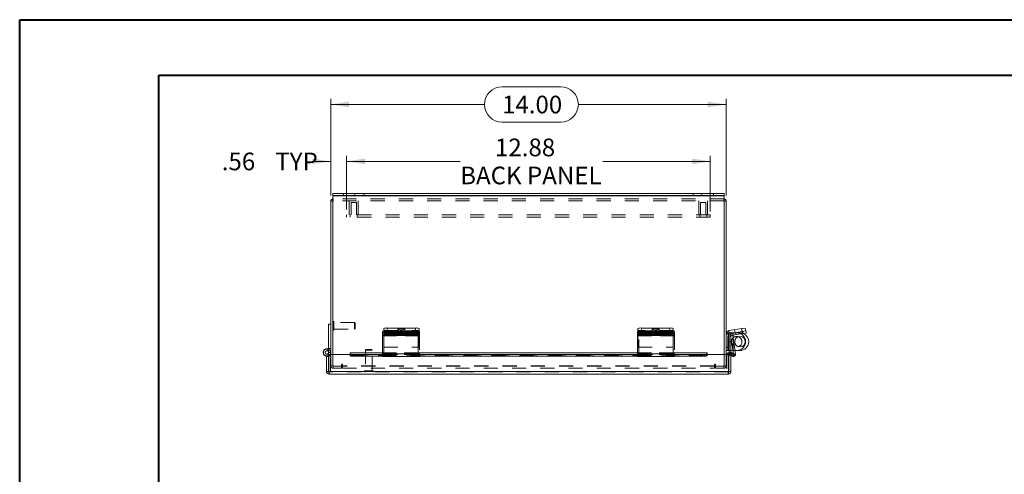
# Model space of a CAD drawing. Units: inches. Extents: x 0 to 16.5, y 0 to 11.7.
# Drawn here: x 0 to 7, y 8.5 to 11.7 of the extents above; entities that cross this region are included whole.
import ezdxf

# ---------------------------------------------------------------- set-up
doc = ezdxf.new("R2010")
doc.units = ezdxf.units.IN
doc.header["$MEASUREMENT"] = 0
doc.linetypes.add('HIDDEN', pattern=[0.075, 0.05, -0.025])
doc.styles.add('SLDTEXTSTYLE0', font='TXT', dxfattribs={"width": 0.75})
doc.dimstyles.new('SLDDIMSTYLE0', dxfattribs={"dimtxt": 0.125, "dimasz": 0.13, "dimexe": 0, "dimexo": 0.0625, "dimgap": 0.03125, "dimtad": 0, "dimtih": 1, "dimtoh": 1, "dimlfac": 5, "dimrnd": 1e-09, "dimzin": 12, "dimdsep": 46, "dimtxsty": 'SLDTEXTSTYLE0', "dimsah": 1, "dimcen": 0.09, "dimadec": 0, "dimazin": 3, "dimtfac": 1, "dimtofl": 0, "dimtmove": 0, "dimatfit": 3, "dimfxl": 1, "dimfrac": 2, "dimtolj": 1, "dimtzin": 12, "dimarcsym": 0})
doc.dimstyles.new('SLDDIMSTYLE1', dxfattribs={"dimtxt": 0.125, "dimasz": 0.13, "dimexe": 0, "dimexo": 0.0625, "dimgap": 0.03125, "dimtad": 0, "dimtih": 1, "dimtoh": 1, "dimlfac": 5, "dimrnd": 1e-09, "dimzin": 4, "dimdsep": 46, "dimtxsty": 'SLDTEXTSTYLE0', "dimsah": 1, "dimcen": 0.09, "dimadec": 0, "dimazin": 1, "dimtfac": 1, "dimtofl": 0, "dimtmove": 0, "dimatfit": 3, "dimfxl": 1, "dimfrac": 2, "dimtolj": 1, "dimtzin": 12, "dimarcsym": 0})
doc.dimstyles.new('SLDDIMSTYLE2', dxfattribs={"dimtxt": 0.125, "dimasz": 0.13, "dimexe": 0, "dimexo": 0.0625, "dimgap": 0.03125, "dimtad": 0, "dimtih": 1, "dimtoh": 1, "dimlfac": 5, "dimrnd": 1e-09, "dimzin": 12, "dimdsep": 46, "dimtxsty": 'SLDTEXTSTYLE0', "dimsah": 1, "dimcen": 0.09, "dimadec": 0, "dimazin": 3, "dimtfac": 1, "dimtmove": 0, "dimatfit": 0, "dimfxl": 1, "dimfrac": 2, "dimtolj": 1, "dimtzin": 12, "dimarcsym": 0})

# ---------------------------------------------------------------- blocks, each defined once
blk = doc.blocks.new('_D_7')
at = {"color": 7, "linetype": 'Continuous', "lineweight": 0}
for p, q in [((3.4186, 11.226), (3.8342, 11.226)), ((2.2056, 10.4559), (2.2056, 11.1407)), ((2.2056, 11.1014), (3.294, 11.1014)), ((5.0056, 11.1014), (3.9588, 11.1014)), ((5.0056, 10.4559), (5.0056, 11.1407)), ((3.8342, 10.9768), (3.4186, 10.9768))]:
    blk.add_line(p, q, dxfattribs=at)
for centre, start, end in [((3.4186, 11.1014), 90, 270), ((3.8342, 11.1014), 270, 90)]:
    blk.add_arc(centre, 0.1246, start, end, dxfattribs=at)
for points in [[(2.2056, 11.1014), (2.3356, 11.0814), (2.3356, 11.1214)], [(5.0056, 11.1014), (4.8756, 11.1214), (4.8756, 11.0814)]]:
    blk.add_solid(points, dxfattribs=at)
at = {"color": 7, "linetype": 'Continuous', "lineweight": 0, "insert": (3.4186, 11.1633, -1.1781), "char_height": 0.125, "attachment_point": 1, "style": 'SLDTEXTSTYLE0'}
blk.add_mtext('14.00', dxfattribs=at)
blk = doc.blocks.new('_D_8')
at = {"color": 7, "linetype": 'Continuous', "lineweight": 0}
for p, q in [((2.2056, 10.4559), (2.2056, 10.7381)), ((2.3181, 10.3585), (2.3181, 10.7381)), ((2.2056, 10.6987), (2.0807, 10.6987)), ((2.3181, 10.6987), (2.5681, 10.6987))]:
    blk.add_line(p, q, dxfattribs=at)
for points in [[(2.2056, 10.6987), (2.0756, 10.7187), (2.0756, 10.6787)], [(2.3181, 10.6987), (2.4481, 10.6787), (2.4481, 10.7187)]]:
    blk.add_solid(points, dxfattribs=at)
at = {"color": 7, "linetype": 'Continuous', "lineweight": 0, "char_height": 0.125, "attachment_point": 1, "style": 'SLDTEXTSTYLE0'}
for s, insert in [('.56', (1.4339, 10.7606, -1.1781)), ('TYP', (1.8132, 10.7606, -1.1781))]:
    blk.add_mtext(s, dxfattribs=dict(at, insert=insert))
blk = doc.blocks.new('_D_9')
at = {"color": 7, "linetype": 'Continuous', "lineweight": 0}
for p, q in [((2.3181, 10.3585), (2.3181, 10.7381)), ((4.8931, 10.3435), (4.8931, 10.7381)), ((2.3181, 10.6987), (3.1223, 10.6987)), ((4.8931, 10.6987), (4.1327, 10.6987))]:
    blk.add_line(p, q, dxfattribs=at)
for points in [[(2.3181, 10.6987), (2.4481, 10.6787), (2.4481, 10.7187)], [(4.8931, 10.6987), (4.7631, 10.7187), (4.7631, 10.6787)]]:
    blk.add_solid(points, dxfattribs=at)
at = {"color": 7, "linetype": 'Continuous', "lineweight": 0, "char_height": 0.125, "attachment_point": 1, "style": 'SLDTEXTSTYLE0'}
for s, insert in [('12.88', (3.3689, 10.8598, -1.1781)), ('BACK PANEL', (3.1223, 10.6614, -1.1781))]:
    blk.add_mtext(s, dxfattribs=dict(at, insert=insert))

msp = doc.modelspace()

# ---------------------------------------------------------------- linework, layer by layer
at = {"color": 7, "linetype": 'Continuous', "lineweight": 40}
for p, q in [((0.0031, 0.0085), (0.0031, 11.7014)), ((0.0031, 11.7014), (16.5385, 11.7014)), ((0.9874, 0.4022), (0.9874, 11.3077)), ((0.9874, 11.3077), (16.1448, 11.3077))]:
    msp.add_line(p, q, dxfattribs=at)
at = {"color": 7, "linetype": 'Continuous', "lineweight": 15}
for p, q in [((2.2205, 10.4565), (2.2205, 10.4714)), ((2.2205, 10.4714), (2.2955, 10.4714)), ((2.2955, 10.4714), (2.2955, 10.4565)), ((2.2955, 10.4714), (4.9157, 10.4714)), ((4.9157, 10.4565), (4.9157, 10.4714)), ((4.9157, 10.4714), (4.9907, 10.4714)), ((4.9907, 10.4714), (4.9907, 10.4565)), ((2.2205, 10.4165), (2.2056, 10.4165)), ((2.2056, 9.3309), (2.2056, 10.4165)), ((2.2955, 10.4565), (2.2205, 10.4565)), ((2.2205, 10.4565), (2.2205, 10.4539)), ((2.2205, 10.4539), (4.9907, 10.4539)), ((2.2205, 10.4539), (2.2205, 9.3309)), ((2.2955, 10.4565), (4.9157, 10.4565)), ((4.9907, 10.4565), (4.9157, 10.4565)), ((4.9907, 10.4539), (4.9907, 10.4565)), ((4.9907, 9.3309), (4.9907, 10.4539)), ((4.9907, 10.4165), (5.0056, 10.4165)), ((5.0056, 10.4165), (5.0056, 9.3309)), ((2.1908, 9.346), (2.1908, 9.546)), ((2.2056, 9.546), (2.1908, 9.546)), ((2.5715, 9.4799), (2.5715, 9.4945)), ((2.5806, 9.4975), (2.5806, 9.515)), ((2.5965, 9.4984), (2.5965, 9.4838)), ((2.5965, 9.4984), (2.7995, 9.4984)), ((2.5965, 9.4838), (2.7995, 9.4838)), ((2.6056, 9.519), (2.6056, 9.4984)), ((2.6056, 9.519), (2.8056, 9.519)), ((2.6056, 9.4984), (2.8056, 9.4984)), ((2.7995, 9.4838), (2.7995, 9.4984)), ((2.8056, 9.4984), (2.8056, 9.519)), ((2.8245, 9.4945), (2.8245, 9.4799)), ((2.8306, 9.515), (2.8306, 9.4945)), ((2.8306, 9.4945), (2.8306, 9.48)), ((4.3776, 9.4799), (4.3776, 9.4945)), ((4.3806, 9.4964), (4.3806, 9.515)), ((4.4026, 9.4984), (4.4026, 9.4838)), ((4.4026, 9.4984), (4.6056, 9.4984)), ((4.4026, 9.4838), (4.6056, 9.4838)), ((4.4056, 9.519), (4.4056, 9.4984)), ((4.4056, 9.519), (4.6056, 9.519)), ((4.4056, 9.4984), (4.6056, 9.4984)), ((4.6056, 9.4984), (4.6056, 9.519)), ((4.6056, 9.4838), (4.6056, 9.4984)), ((4.6306, 9.515), (4.6306, 9.4945)), ((4.6306, 9.4945), (4.6306, 9.4799)), ((5.0067, 9.485), (5.0056, 9.485)), ((5.0247, 9.5006), (5.116, 9.515)), ((5.0279, 9.48), (5.0247, 9.5006)), ((5.0279, 9.48), (5.0507, 9.4836)), ((5.0394, 9.4819), (5.0394, 9.4763)), ((5.0507, 9.4836), (5.1193, 9.4945)), ((5.0531, 9.469), (5.0507, 9.4836)), ((5.116, 9.515), (5.1407, 9.519)), ((5.1193, 9.4945), (5.116, 9.515)), ((5.1193, 9.4945), (5.144, 9.4984)), ((5.1216, 9.4799), (5.1193, 9.4945)), ((5.1463, 9.4838), (5.1216, 9.4799)), ((5.1407, 9.519), (5.144, 9.4984)), ((5.144, 9.4984), (5.1463, 9.4838)), ((2.5715, 9.469), (2.5715, 9.4799)), ((2.8245, 9.469), (2.5715, 9.469)), ((2.5715, 9.469), (2.5715, 9.467)), ((2.5715, 9.467), (2.5715, 9.3368)), ((2.5715, 9.467), (2.8245, 9.467)), ((2.6842, 9.4806), (2.6122, 9.4806)), ((2.6122, 9.4723), (2.6842, 9.4723)), ((2.8245, 9.4799), (2.8245, 9.469)), ((2.8245, 9.467), (2.8245, 9.469)), ((2.8245, 9.3368), (2.8245, 9.467)), ((2.8306, 9.4783), (2.8306, 9.48)), ((2.8306, 9.384), (2.8306, 9.4783)), ((4.3776, 9.469), (4.3776, 9.4799)), ((4.6306, 9.469), (4.3776, 9.469)), ((4.3776, 9.469), (4.3776, 9.467)), ((4.3776, 9.467), (4.6306, 9.467)), ((4.3776, 9.467), (4.3776, 9.3368)), ((4.4903, 9.4806), (4.4183, 9.4806)), ((4.4183, 9.4723), (4.4903, 9.4723)), ((4.6306, 9.4799), (4.6306, 9.469)), ((4.6306, 9.467), (4.6306, 9.469)), ((4.6306, 9.3368), (4.6306, 9.467)), ((5.0264, 9.4783), (5.0056, 9.4783)), ((5.0264, 9.4783), (5.0264, 9.384)), ((5.0274, 9.4224), (5.0274, 9.4799)), ((5.0394, 9.4224), (5.0274, 9.4224)), ((5.0274, 9.4224), (5.0274, 9.3454)), ((5.0516, 9.467), (5.0369, 9.4647)), ((5.0369, 9.4647), (5.0571, 9.3373)), ((5.0394, 9.4489), (5.0394, 9.4224)), ((5.0394, 9.4224), (5.0394, 9.3454)), ((5.0516, 9.467), (5.0722, 9.3368)), ((5.0531, 9.469), (5.1216, 9.4799)), ((2.183, 9.3576), (2.1885, 9.3714)), ((2.1908, 9.3677), (2.1877, 9.3692)), ((2.5715, 9.3445), (2.3422, 9.3445)), ((2.3422, 9.3423), (2.3422, 9.3445)), ((2.8245, 9.384), (2.8306, 9.384)), ((4.3776, 9.3445), (2.8245, 9.3445)), ((4.872, 9.3445), (4.6306, 9.3445)), ((4.872, 9.3445), (4.872, 9.3423)), ((5.0056, 9.384), (5.0264, 9.384)), ((5.0202, 9.36), (5.0056, 9.36)), ((5.0274, 9.36), (5.0202, 9.36)), ((5.0394, 9.3454), (5.0274, 9.3454)), ((5.0394, 9.3594), (5.0536, 9.3594)), ((5.0394, 9.3454), (5.0394, 9.3445)), ((5.1024, 9.3594), (5.0686, 9.3594)), ((2.1759, 9.211), (2.1759, 9.3185)), ((2.1759, 9.3185), (2.1908, 9.3185)), ((2.1908, 9.3185), (2.1908, 9.3218)), ((2.1908, 9.211), (2.1908, 9.3185)), ((2.1922, 9.211), (2.1922, 9.3309)), ((2.3422, 9.3309), (2.1922, 9.3309)), ((2.2033, 9.3309), (2.2033, 9.3351)), ((2.3422, 9.3423), (2.3422, 9.3418)), ((2.3422, 9.3288), (2.3422, 9.3418)), ((2.3422, 9.3288), (2.3422, 9.3278)), ((2.3622, 9.3318), (2.3622, 9.3188)), ((2.3622, 9.3318), (2.5715, 9.3318)), ((2.3622, 9.3188), (2.5715, 9.3188)), ((2.5715, 9.3176), (2.5715, 9.3368)), ((2.5715, 9.3368), (2.8245, 9.3368)), ((2.5715, 9.3176), (2.8245, 9.3176)), ((2.8245, 9.3368), (2.8245, 9.3176)), ((2.8245, 9.3318), (4.3776, 9.3318)), ((2.8245, 9.3188), (4.3776, 9.3188)), ((4.3776, 9.3368), (4.6306, 9.3368)), ((4.3776, 9.3176), (4.3776, 9.3368)), ((4.3776, 9.3176), (4.6306, 9.3176)), ((4.6306, 9.3368), (4.6306, 9.3176)), ((4.6306, 9.3318), (4.852, 9.3318)), ((4.6306, 9.3188), (4.852, 9.3188)), ((4.852, 9.3188), (4.852, 9.3318)), ((4.872, 9.3418), (4.872, 9.3423)), ((4.872, 9.3418), (4.872, 9.3288)), ((5.022, 9.3309), (4.872, 9.3309)), ((4.872, 9.3278), (4.872, 9.3288)), ((5.022, 9.211), (5.022, 9.3309)), ((5.0234, 9.211), (5.0234, 9.3309)), ((5.0384, 9.3309), (5.0234, 9.3309)), ((5.0384, 9.211), (5.0384, 9.3309)), ((5.052, 9.318), (5.0384, 9.3212)), ((5.0411, 9.3293), (5.0485, 9.3423)), ((5.0411, 9.3293), (5.0419, 9.3288)), ((5.0419, 9.3288), (5.0494, 9.3418)), ((5.0593, 9.3188), (5.0419, 9.3288)), ((5.0485, 9.3423), (5.0494, 9.3418)), ((5.0494, 9.3418), (5.0667, 9.3318)), ((5.0667, 9.3318), (5.0593, 9.3188)), ((2.1759, 9.211), (2.1908, 9.211)), ((5.022, 9.211), (2.1922, 9.211)), ((5.0384, 9.211), (5.0234, 9.211)), ((5.0208, 9.1935), (2.1934, 9.1935))]:
    msp.add_line(p, q, dxfattribs=at)
at = {"color": 7, "linetype": 'HIDDEN', "lineweight": 0}
for p, q in [((2.2955, 10.4565), (2.2955, 10.4714)), ((2.3768, 10.4714), (2.3768, 10.4565)), ((2.4392, 10.4565), (2.4392, 10.4714)), ((4.772, 10.4714), (4.772, 10.4565)), ((4.8344, 10.4565), (4.8344, 10.4714)), ((4.9157, 10.4714), (4.9157, 10.4565)), ((2.2205, 10.4165), (2.2056, 10.4165)), ((4.9907, 10.4539), (2.2205, 10.4539)), ((2.2231, 10.434), (2.2205, 10.4339)), ((2.2231, 10.4191), (2.2231, 10.434)), ((4.9881, 10.434), (2.2231, 10.434)), ((4.9881, 10.4191), (2.2231, 10.4191)), ((2.3369, 10.4191), (2.3369, 10.3191)), ((2.3869, 10.4066), (2.3494, 10.4066)), ((2.3494, 10.4066), (2.3494, 10.3191)), ((2.3869, 10.3191), (2.3869, 10.4066)), ((2.3994, 10.3191), (2.3994, 10.4191)), ((4.8119, 10.4191), (4.8119, 10.3191)), ((4.8619, 10.4066), (4.8244, 10.4066)), ((4.8244, 10.4066), (4.8244, 10.3191)), ((4.8619, 10.3191), (4.8619, 10.4066)), ((4.8744, 10.3191), (4.8744, 10.4191)), ((4.9881, 10.4191), (4.9881, 10.434)), ((4.9907, 10.4339), (4.9881, 10.434)), ((4.9907, 10.4165), (5.0056, 10.4165)), ((2.3181, 10.3191), (2.3181, 10.3042)), ((4.8931, 10.3191), (2.3181, 10.3191)), ((2.3431, 10.3191), (2.3431, 10.3042)), ((2.3931, 10.3042), (2.3931, 10.3191)), ((4.8181, 10.3191), (4.8181, 10.3042)), ((4.8681, 10.3042), (4.8681, 10.3191)), ((4.8931, 10.3191), (4.8931, 10.3042)), ((4.8931, 10.3042), (2.3181, 10.3042)), ((2.2243, 9.5655), (2.2243, 9.5026)), ((2.2246, 9.5655), (2.2243, 9.5655)), ((2.2246, 9.5655), (2.2246, 9.5026)), ((2.2284, 9.5063), (2.2284, 9.5618)), ((2.3745, 9.5577), (2.2284, 9.5577)), ((2.3745, 9.5104), (2.3745, 9.5577)), ((2.3784, 9.5537), (2.3745, 9.5577)), ((2.3784, 9.5144), (2.3784, 9.5537)), ((2.2243, 9.5026), (2.2246, 9.5026)), ((2.2284, 9.5104), (2.3745, 9.5104)), ((2.3745, 9.5104), (2.3784, 9.5144)), ((2.5715, 9.4836), (2.8245, 9.4836)), ((2.5806, 9.5006), (2.8306, 9.5006)), ((2.5806, 9.4945), (2.5806, 9.4975)), ((2.5806, 9.48), (2.5806, 9.4945)), ((2.8336, 9.4836), (2.5806, 9.4836)), ((2.5857, 9.491), (2.5857, 9.4764)), ((2.6056, 9.4984), (2.6056, 9.519)), ((2.6056, 9.4838), (2.6056, 9.4984)), ((2.6122, 9.4952), (2.6842, 9.4952)), ((2.6122, 9.4952), (2.6122, 9.4806)), ((2.6842, 9.4869), (2.6122, 9.4869)), ((2.6122, 9.4869), (2.6122, 9.4806)), ((2.6806, 9.5109), (2.6806, 9.4904)), ((2.6842, 9.4952), (2.6842, 9.4806)), ((2.6842, 9.4869), (2.6842, 9.4806)), ((2.6944, 9.491), (2.6944, 9.4764)), ((2.7107, 9.4764), (2.7107, 9.491)), ((2.7929, 9.4952), (2.7209, 9.4952)), ((2.7209, 9.4952), (2.7209, 9.4806)), ((2.7209, 9.4869), (2.7929, 9.4869)), ((2.7209, 9.4869), (2.7209, 9.4723)), ((2.7306, 9.4904), (2.7306, 9.5109)), ((2.7929, 9.4952), (2.7929, 9.4806)), ((2.7929, 9.4869), (2.7929, 9.4723)), ((2.8086, 9.4838), (2.7995, 9.4838)), ((2.8056, 9.519), (2.8056, 9.4984)), ((2.8086, 9.4984), (2.8056, 9.4984)), ((2.8086, 9.4984), (2.8086, 9.4838)), ((2.8194, 9.4764), (2.8194, 9.491)), ((2.8336, 9.4836), (2.8336, 9.4945)), ((2.8336, 9.4836), (2.8336, 9.4647)), ((4.3776, 9.4836), (4.6306, 9.4836)), ((4.6306, 9.5006), (4.3806, 9.5006)), ((4.3806, 9.4945), (4.3806, 9.4964)), ((4.3806, 9.48), (4.3806, 9.4945)), ((4.3868, 9.4945), (4.3868, 9.4836)), ((4.3868, 9.4647), (4.3868, 9.4836)), ((4.6398, 9.4836), (4.3868, 9.4836)), ((4.3918, 9.491), (4.3918, 9.4764)), ((4.4056, 9.4984), (4.4056, 9.519)), ((4.4118, 9.4838), (4.4118, 9.4984)), ((4.4183, 9.4952), (4.4183, 9.4806)), ((4.4183, 9.4952), (4.4903, 9.4952)), ((4.4903, 9.4869), (4.4183, 9.4869)), ((4.4183, 9.4869), (4.4183, 9.4806)), ((4.4806, 9.5109), (4.4806, 9.4904)), ((4.4903, 9.4952), (4.4903, 9.4806)), ((4.4903, 9.4869), (4.4903, 9.4806)), ((4.5005, 9.491), (4.5005, 9.4764)), ((4.5168, 9.4764), (4.5168, 9.491)), ((4.599, 9.4952), (4.527, 9.4952)), ((4.527, 9.4952), (4.527, 9.4806)), ((4.527, 9.4869), (4.599, 9.4869)), ((4.527, 9.4869), (4.527, 9.4723)), ((4.5306, 9.4904), (4.5306, 9.5109)), ((4.599, 9.4952), (4.599, 9.4806)), ((4.599, 9.4869), (4.599, 9.4723)), ((4.6056, 9.519), (4.6056, 9.4984)), ((4.6148, 9.4984), (4.6056, 9.4984)), ((4.6148, 9.4838), (4.6056, 9.4838)), ((4.6148, 9.4984), (4.6148, 9.4838)), ((4.6255, 9.4764), (4.6255, 9.491)), ((4.6398, 9.4836), (4.6398, 9.4945)), ((4.6398, 9.4836), (4.6398, 9.4647)), ((5.0202, 9.485), (5.0067, 9.485)), ((5.0176, 9.36), (5.0176, 9.485)), ((5.0812, 9.485), (5.0202, 9.485)), ((5.0202, 9.36), (5.0202, 9.485)), ((5.0202, 9.384), (5.0202, 9.485)), ((5.0279, 9.48), (5.0247, 9.5006)), ((5.0274, 9.4854), (5.0394, 9.4854)), ((5.0274, 9.4799), (5.0274, 9.4854)), ((5.0394, 9.4854), (5.0394, 9.4819)), ((5.0554, 9.4854), (5.0394, 9.4854)), ((5.0531, 9.469), (5.0507, 9.4836)), ((5.0554, 9.4854), (5.0554, 9.3594)), ((5.0554, 9.4854), (5.1024, 9.4854)), ((5.0554, 9.4694), (5.0554, 9.4854)), ((5.0655, 9.507), (5.0687, 9.4865)), ((5.0712, 9.4869), (5.0735, 9.4723)), ((5.1181, 9.4943), (5.1148, 9.5149)), ((5.116, 9.515), (5.1193, 9.4945)), ((5.1193, 9.4945), (5.1216, 9.4799)), ((5.1235, 9.4952), (5.1258, 9.4806)), ((2.5715, 9.4647), (2.8245, 9.4647)), ((2.5806, 9.48), (2.5806, 9.4783)), ((2.5806, 9.48), (2.8306, 9.48)), ((2.8245, 9.48), (2.5806, 9.48)), ((2.5806, 9.4783), (2.5806, 9.384)), ((2.5806, 9.4783), (2.8306, 9.4783)), ((2.5806, 9.4783), (2.8245, 9.4783)), ((2.5806, 9.469), (2.8336, 9.469)), ((2.8336, 9.467), (2.5806, 9.467)), ((2.8336, 9.4647), (2.5806, 9.4647)), ((2.7209, 9.4806), (2.7929, 9.4806)), ((2.7929, 9.4723), (2.7209, 9.4723)), ((2.8336, 9.4647), (2.8336, 9.3382)), ((4.3776, 9.4647), (4.6306, 9.4647)), ((4.3806, 9.48), (4.6306, 9.48)), ((4.3806, 9.48), (4.3806, 9.4783)), ((4.6306, 9.4783), (4.3806, 9.4783)), ((4.3806, 9.4783), (4.3806, 9.384)), ((4.3868, 9.469), (4.6398, 9.469)), ((4.6398, 9.467), (4.3868, 9.467)), ((4.6398, 9.4647), (4.3868, 9.4647)), ((4.3868, 9.3382), (4.3868, 9.4647)), ((4.527, 9.4806), (4.599, 9.4806)), ((4.599, 9.4723), (4.527, 9.4723)), ((4.6398, 9.4647), (4.6398, 9.3382)), ((5.0264, 9.4783), (5.0056, 9.4783)), ((5.0516, 9.467), (5.0369, 9.4647)), ((5.0394, 9.4763), (5.0394, 9.4489)), ((5.0554, 9.3594), (5.0554, 9.4425)), ((5.1432, 9.422), (5.1432, 9.423)), ((2.1908, 9.3733), (2.2056, 9.3733)), ((2.2033, 9.346), (2.1908, 9.346)), ((2.1908, 9.3218), (2.1908, 9.346)), ((2.1908, 9.346), (2.2056, 9.346)), ((2.2033, 9.3351), (2.2033, 9.346)), ((2.4562, 9.3663), (2.4522, 9.3624)), ((2.4995, 9.3624), (2.4522, 9.3624)), ((2.4522, 9.3624), (2.4522, 9.2163)), ((2.4956, 9.3663), (2.4562, 9.3663)), ((2.4995, 9.3624), (2.4956, 9.3663)), ((2.4995, 9.2163), (2.4995, 9.3624)), ((2.8245, 9.3445), (2.5715, 9.3445)), ((2.5806, 9.3382), (2.5806, 9.384)), ((2.5806, 9.384), (2.8245, 9.384)), ((4.6306, 9.3445), (4.3776, 9.3445)), ((4.3806, 9.384), (4.6306, 9.384)), ((5.0254, 9.3314), (5.0254, 9.3434)), ((5.0812, 9.36), (5.0274, 9.36)), ((5.0274, 9.3594), (5.0325, 9.3594)), ((5.0394, 9.3454), (5.0274, 9.3454)), ((5.0325, 9.3594), (5.0394, 9.3594)), ((5.0536, 9.3594), (5.0554, 9.3594)), ((5.0686, 9.3594), (5.0554, 9.3594)), ((2.1843, 9.3351), (2.1903, 9.3241)), ((2.1908, 9.321), (2.2033, 9.321)), ((2.2033, 9.2084), (2.2033, 9.3309)), ((2.2056, 9.2516), (2.2056, 9.3309)), ((2.2205, 9.3309), (2.2205, 9.249)), ((4.872, 9.3423), (2.3422, 9.3423)), ((4.872, 9.3296), (2.3422, 9.3296)), ((4.872, 9.3293), (2.3422, 9.3293)), ((2.3422, 9.3278), (4.872, 9.3278)), ((2.3423, 9.3278), (4.8719, 9.3278)), ((2.3622, 9.3188), (2.3622, 9.3318)), ((2.5715, 9.3423), (2.8245, 9.3423)), ((2.5715, 9.3382), (2.8245, 9.3382)), ((2.5715, 9.3345), (2.8245, 9.3345)), ((2.8245, 9.3325), (2.5715, 9.3325)), ((2.5715, 9.3324), (2.8245, 9.3324)), ((2.5715, 9.3318), (2.8245, 9.3318)), ((2.5715, 9.3238), (2.8245, 9.3238)), ((2.5715, 9.3188), (2.8245, 9.3188)), ((2.5715, 9.318), (2.8245, 9.318)), ((2.5806, 9.3238), (2.5806, 9.3382)), ((2.8336, 9.3368), (2.5806, 9.3368)), ((2.8336, 9.3345), (2.5806, 9.3345)), ((2.5806, 9.3325), (2.8336, 9.3325)), ((2.5806, 9.3238), (2.5806, 9.318)), ((2.8336, 9.318), (2.5806, 9.318)), ((2.5806, 9.3176), (2.5806, 9.318)), ((2.8336, 9.3382), (2.8245, 9.3382)), ((2.8245, 9.3324), (2.8336, 9.3324)), ((2.8336, 9.3238), (2.8245, 9.3238)), ((2.8245, 9.3176), (2.8336, 9.3176)), ((2.8336, 9.3238), (2.8336, 9.3382)), ((2.8336, 9.318), (2.8336, 9.3238)), ((2.8336, 9.318), (2.8336, 9.3176)), ((4.3776, 9.3423), (4.6306, 9.3423)), ((4.3776, 9.3382), (4.6306, 9.3382)), ((4.3776, 9.3345), (4.6306, 9.3345)), ((4.6306, 9.3325), (4.3776, 9.3325)), ((4.3776, 9.3324), (4.6306, 9.3324)), ((4.3776, 9.3318), (4.6306, 9.3318)), ((4.3776, 9.3238), (4.6306, 9.3238)), ((4.3776, 9.3188), (4.6306, 9.3188)), ((4.3776, 9.318), (4.6306, 9.318)), ((4.3868, 9.3238), (4.3868, 9.3382)), ((4.6398, 9.3368), (4.3868, 9.3368)), ((4.6398, 9.3345), (4.3868, 9.3345)), ((4.3868, 9.3325), (4.6398, 9.3325)), ((4.3868, 9.3238), (4.3868, 9.318)), ((4.6398, 9.318), (4.3868, 9.318)), ((4.3868, 9.3176), (4.3868, 9.318)), ((4.6398, 9.3382), (4.6306, 9.3382)), ((4.6306, 9.3324), (4.6398, 9.3324)), ((4.6398, 9.3238), (4.6306, 9.3238)), ((4.6306, 9.3176), (4.6398, 9.3176)), ((4.6398, 9.3238), (4.6398, 9.3382)), ((4.6398, 9.318), (4.6398, 9.3238)), ((4.6398, 9.318), (4.6398, 9.3176)), ((4.852, 9.3318), (4.852, 9.3188)), ((4.9907, 9.249), (4.9907, 9.3309)), ((5.0056, 9.3309), (5.0056, 9.2516)), ((5.0115, 9.3309), (5.0114, 9.3294)), ((5.0114, 9.3294), (5.0114, 9.2084)), ((5.0234, 9.3294), (5.0114, 9.3294)), ((5.022, 9.3294), (5.0114, 9.3294)), ((5.0254, 9.3314), (5.0254, 9.3357)), ((5.0273, 9.3238), (5.0306, 9.3382)), ((5.0384, 9.3212), (5.0273, 9.3238)), ((5.0554, 9.3325), (5.0306, 9.3382)), ((5.0411, 9.3293), (5.0485, 9.3423)), ((5.0494, 9.3418), (5.0419, 9.3288)), ((5.0554, 9.3325), (5.052, 9.318)), ((5.0554, 9.3325), (5.0531, 9.3224)), ((5.0571, 9.3373), (5.0576, 9.3345)), ((5.0576, 9.3345), (5.0722, 9.3368)), ((5.0576, 9.3345), (5.0611, 9.3351)), ((2.1908, 9.2084), (2.1908, 9.211)), ((2.1934, 9.2084), (2.1908, 9.2084)), ((2.1922, 9.211), (5.022, 9.211)), ((2.1934, 9.2084), (2.1934, 9.1935)), ((5.0208, 9.2084), (2.1934, 9.2084)), ((2.2205, 9.2516), (2.2056, 9.2516)), ((2.2205, 9.249), (2.2817, 9.249)), ((2.2231, 9.249), (2.2231, 9.234)), ((2.2806, 9.234), (2.2231, 9.234)), ((2.2806, 9.234), (2.2806, 9.249)), ((2.2817, 9.2591), (2.2817, 9.249)), ((2.2891, 9.2516), (2.2891, 9.2591)), ((4.9221, 9.2516), (2.2891, 9.2516)), ((2.2891, 9.234), (2.2891, 9.2516)), ((4.9221, 9.249), (2.2891, 9.249)), ((2.2891, 9.234), (4.9221, 9.234)), ((2.4444, 9.2125), (2.507, 9.2125)), ((2.4444, 9.2125), (2.4444, 9.2122)), ((2.4444, 9.2122), (2.507, 9.2122)), ((2.5036, 9.2163), (2.4482, 9.2163)), ((2.5074, 9.2122), (2.5074, 9.2125)), ((4.9221, 9.2591), (4.9221, 9.2516)), ((4.9221, 9.2516), (4.9221, 9.234)), ((4.9295, 9.249), (4.9295, 9.2591)), ((4.9295, 9.249), (4.9907, 9.249)), ((4.9306, 9.234), (4.9306, 9.249)), ((4.9881, 9.234), (4.9306, 9.234)), ((4.9881, 9.249), (4.9881, 9.234)), ((4.9907, 9.2516), (5.0056, 9.2516)), ((5.0234, 9.2084), (5.0208, 9.2084)), ((5.0208, 9.2084), (5.0208, 9.1935)), ((5.0234, 9.211), (5.0234, 9.2084))]:
    msp.add_line(p, q, dxfattribs=at)
at = {"color": 8, "linetype": 'Continuous', "lineweight": 15}
for p, q in [((2.6122, 9.4806), (2.6122, 9.4723)), ((2.6842, 9.4806), (2.6842, 9.4723)), ((2.8306, 9.48), (2.8245, 9.48)), ((2.8245, 9.4783), (2.8306, 9.4783)), ((4.4183, 9.4806), (4.4183, 9.4723)), ((4.4903, 9.4806), (4.4903, 9.4723)), ((5.0554, 9.4425), (5.0554, 9.4694)), ((5.0202, 9.36), (5.0202, 9.384)), ((5.0254, 9.3357), (5.0254, 9.3434)), ((2.3422, 9.3423), (2.5715, 9.3423)), ((2.3422, 9.3278), (2.3423, 9.3278)), ((2.8245, 9.3423), (4.3776, 9.3423)), ((4.6306, 9.3423), (4.872, 9.3423)), ((4.8719, 9.3278), (4.872, 9.3278)), ((5.0234, 9.3294), (5.022, 9.3294)), ((5.0531, 9.3224), (5.052, 9.318)), ((5.0611, 9.3351), (5.0722, 9.3368))]:
    msp.add_line(p, q, dxfattribs=at)
at = {"color": 7, "linetype": 'HIDDEN', "lineweight": 0, "flags": 128}
for points in [[(2.6122, 9.4869), (2.6031, 9.4871), (2.5951, 9.4879), (2.5892, 9.489), (2.5861, 9.4903), (2.5861, 9.4917), (2.5892, 9.4931), (2.5951, 9.4942), (2.6031, 9.4949), (2.6122, 9.4952)], [(2.7056, 9.5149), (2.7142, 9.5146), (2.7217, 9.5139), (2.7273, 9.5129), (2.7302, 9.5116), (2.7302, 9.5103), (2.7273, 9.509), (2.7217, 9.5079), (2.7142, 9.5073), (2.7056, 9.507), (2.6971, 9.5073), (2.6895, 9.5079), (2.684, 9.509), (2.681, 9.5103), (2.681, 9.5116), (2.684, 9.5129), (2.6895, 9.5139), (2.6971, 9.5146), (2.7056, 9.5149)], [(2.7056, 9.4943), (2.6971, 9.4941), (2.6895, 9.4934), (2.684, 9.4924), (2.681, 9.4911), (2.681, 9.4897), (2.684, 9.4884), (2.6895, 9.4874), (2.6971, 9.4867), (2.7056, 9.4865), (2.7142, 9.4867), (2.7217, 9.4874), (2.7273, 9.4884), (2.7302, 9.4897), (2.7302, 9.4911), (2.7273, 9.4924), (2.7217, 9.4934), (2.7142, 9.4941), (2.7056, 9.4943)], [(2.6842, 9.4952), (2.6932, 9.4949), (2.7012, 9.4942), (2.7071, 9.4931), (2.7103, 9.4917), (2.7103, 9.4903), (2.7071, 9.489), (2.7012, 9.4879), (2.6932, 9.4871), (2.6842, 9.4869)], [(2.7209, 9.4952), (2.7118, 9.4949), (2.7039, 9.4942), (2.6979, 9.4931), (2.6948, 9.4917), (2.6948, 9.4903), (2.6979, 9.489), (2.7039, 9.4879), (2.7118, 9.4871), (2.7209, 9.4869)], [(2.7929, 9.4869), (2.802, 9.4871), (2.8099, 9.4879), (2.8158, 9.489), (2.819, 9.4903), (2.819, 9.4917), (2.8158, 9.4931), (2.8099, 9.4942), (2.802, 9.4949), (2.7929, 9.4952)], [(4.4183, 9.4869), (4.4093, 9.4871), (4.4013, 9.4879), (4.3954, 9.489), (4.3922, 9.4903), (4.3922, 9.4917), (4.3954, 9.4931), (4.4013, 9.4942), (4.4093, 9.4949), (4.4183, 9.4952)], [(4.5056, 9.5149), (4.5142, 9.5146), (4.5217, 9.5139), (4.5273, 9.5129), (4.5302, 9.5116), (4.5302, 9.5103), (4.5273, 9.509), (4.5217, 9.5079), (4.5142, 9.5073), (4.5056, 9.507), (4.4971, 9.5073), (4.4895, 9.5079), (4.484, 9.509), (4.481, 9.5103), (4.481, 9.5116), (4.484, 9.5129), (4.4895, 9.5139), (4.4971, 9.5146), (4.5056, 9.5149)], [(4.5056, 9.4943), (4.4971, 9.4941), (4.4895, 9.4934), (4.484, 9.4924), (4.481, 9.4911), (4.481, 9.4897), (4.484, 9.4884), (4.4895, 9.4874), (4.4971, 9.4867), (4.5056, 9.4865), (4.5142, 9.4867), (4.5217, 9.4874), (4.5273, 9.4884), (4.5302, 9.4897), (4.5302, 9.4911), (4.5273, 9.4924), (4.5217, 9.4934), (4.5142, 9.4941), (4.5056, 9.4943)], [(4.4903, 9.4952), (4.4994, 9.4949), (4.5074, 9.4942), (4.5133, 9.4931), (4.5164, 9.4917), (4.5164, 9.4903), (4.5133, 9.489), (4.5074, 9.4879), (4.4994, 9.4871), (4.4903, 9.4869)], [(4.527, 9.4952), (4.518, 9.4949), (4.51, 9.4942), (4.5041, 9.4931), (4.5009, 9.4917), (4.5009, 9.4903), (4.5041, 9.489), (4.51, 9.4879), (4.518, 9.4871), (4.527, 9.4869)], [(4.599, 9.4869), (4.6081, 9.4871), (4.6161, 9.4879), (4.622, 9.489), (4.6251, 9.4903), (4.6251, 9.4917), (4.622, 9.4931), (4.6161, 9.4942), (4.6081, 9.4949), (4.599, 9.4952)], [(5.1258, 9.481), (5.1147, 9.4842), (5.1024, 9.4854)], [(2.7209, 9.4723), (2.7118, 9.4725), (2.7039, 9.4732), (2.6979, 9.4743), (2.6948, 9.4757), (2.6948, 9.4771), (2.6979, 9.4785), (2.7039, 9.4796), (2.7118, 9.4803), (2.7209, 9.4806)], [(2.7929, 9.4806), (2.802, 9.4803), (2.8099, 9.4796), (2.8158, 9.4785), (2.819, 9.4771), (2.819, 9.4757), (2.8158, 9.4743), (2.8099, 9.4732), (2.802, 9.4725), (2.7929, 9.4723)], [(4.527, 9.4723), (4.518, 9.4725), (4.51, 9.4732), (4.5041, 9.4743), (4.5009, 9.4757), (4.5009, 9.4771), (4.5041, 9.4785), (4.51, 9.4796), (4.518, 9.4803), (4.527, 9.4806)], [(4.599, 9.4806), (4.6081, 9.4803), (4.6161, 9.4796), (4.622, 9.4785), (4.6251, 9.4771), (4.6251, 9.4757), (4.622, 9.4743), (4.6161, 9.4732), (4.6081, 9.4725), (4.599, 9.4723)]]:
    msp.add_lwpolyline(points, dxfattribs=at)
at = {"color": 7, "linetype": 'Continuous', "lineweight": 15, "flags": 128}
for points in [[(2.6122, 9.4806), (2.6031, 9.4803), (2.5951, 9.4796), (2.5892, 9.4785), (2.5861, 9.4771), (2.5861, 9.4757), (2.5892, 9.4743), (2.5951, 9.4732), (2.6031, 9.4725), (2.6122, 9.4723)], [(2.6842, 9.4723), (2.6932, 9.4725), (2.7012, 9.4732), (2.7071, 9.4743), (2.7103, 9.4757), (2.7103, 9.4771), (2.7071, 9.4785), (2.7012, 9.4796), (2.6932, 9.4803), (2.6842, 9.4806)], [(4.4183, 9.4806), (4.4093, 9.4803), (4.4013, 9.4796), (4.3954, 9.4785), (4.3922, 9.4771), (4.3922, 9.4757), (4.3954, 9.4743), (4.4013, 9.4732), (4.4093, 9.4725), (4.4183, 9.4723)], [(4.4903, 9.4723), (4.4994, 9.4725), (4.5074, 9.4732), (4.5133, 9.4743), (4.5164, 9.4757), (4.5164, 9.4771), (4.5133, 9.4785), (4.5074, 9.4796), (4.4994, 9.4803), (4.4903, 9.4806)], [(2.201, 9.3309), (2.204, 9.337), (2.2056, 9.346)], [(2.3422, 9.3418), (2.3426, 9.3398), (2.3437, 9.338), (2.3456, 9.3362), (2.3481, 9.3347), (2.3511, 9.3335), (2.3546, 9.3325), (2.3583, 9.332), (2.3622, 9.3318)], [(2.3622, 9.3188), (2.3583, 9.319), (2.3546, 9.3196), (2.3511, 9.3205), (2.3481, 9.3218), (2.3456, 9.3233), (2.3437, 9.325), (2.3426, 9.3269), (2.3422, 9.3288)], [(4.852, 9.3318), (4.8559, 9.332), (4.8597, 9.3325), (4.8631, 9.3335), (4.8662, 9.3347), (4.8686, 9.3362), (4.8705, 9.338), (4.8716, 9.3398), (4.872, 9.3418)], [(4.872, 9.3288), (4.8716, 9.3269), (4.8705, 9.325), (4.8686, 9.3233), (4.8662, 9.3218), (4.8631, 9.3205), (4.8597, 9.3196), (4.8559, 9.319), (4.852, 9.3188)]]:
    msp.add_lwpolyline(points, dxfattribs=at)
at = {"color": 7, "linetype": 'Continuous', "lineweight": 15}
msp.add_circle((5.1035, 9.4224), 0.0375, dxfattribs=at)
for centre, radius, start, end in [((2.2231, 10.4165), 0.0175, 98.52452, 180), ((4.9881, 10.4165), 0.0175, 0, 81.47548), ((2.5904, 9.4555), 0.0433, 81.90855, 115.8734), ((2.5904, 9.4409), 0.0433, 81.90855, 115.8734), ((2.5995, 9.4761), 0.0433, 81.90855, 115.8734), ((2.8056, 9.4555), 0.0433, 64.1266, 98.09145), ((2.8056, 9.4409), 0.0433, 64.1266, 98.09145), ((2.8117, 9.4761), 0.0433, 64.1266, 98.09145), ((2.8117, 9.4555), 0.0433, 64.1266, 98.09145), ((4.3965, 9.4555), 0.0433, 81.90855, 115.8734), ((4.3965, 9.4409), 0.0433, 81.90855, 115.8734), ((4.3995, 9.4761), 0.0433, 81.90855, 115.8734), ((4.6117, 9.4761), 0.0433, 64.1266, 98.09145), ((4.6117, 9.4555), 0.0433, 64.1266, 98.09145), ((4.6117, 9.4409), 0.0433, 64.1266, 98.09145), ((5.0282, 9.4783), 0.0226, 99, 180), ((5.0533, 9.4672), 0.0166, 99, 189), ((5.0282, 9.4783), 0.0018, 99, 180), ((5.0533, 9.4672), 0.0018, 99, 189), ((5.0803, 9.422), 0.0373, 0, 73.3688), ((5.0803, 9.422), 0.0373, 288.60502, 0), ((5.1024, 9.4224), 0.063, 270, 0), ((5.1024, 9.4224), 0.063, 0, 68.23978), ((2.1783, 9.346), 0.0273, 68, 300.64239), ((2.1783, 9.346), 0.0125, 68, 0), ((2.1783, 9.346), 0.0125, 0, 68), ((5.0254, 9.3294), 0.014, 90, 173.99577), ((5.0402, 9.3278), 0.0167, 60, 169.26645), ((5.0254, 9.3454), 0.002, 270, 360), ((5.0402, 9.3278), 0.0018, 60, 180), ((5.0558, 9.3342), 0.0166, 257, 9)]:
    msp.add_arc(centre, radius, start, end, dxfattribs=at)
at = {"color": 7, "linetype": 'HIDDEN', "lineweight": 0}
for centre, radius, start, end in [((2.2231, 10.4165), 0.0026, 90, 180), ((4.9881, 10.4165), 0.0026, 0, 90), ((2.2243, 9.5618), 0.00378, 90, 180), ((2.2246, 9.5618), 0.00378, 0, 90), ((2.2243, 9.5063), 0.00378, 180, 270), ((2.2246, 9.5063), 0.00378, 270, 0), ((2.5995, 9.4555), 0.0433, 81.90855, 115.8734), ((2.5995, 9.4409), 0.0433, 81.90855, 115.8734), ((2.8147, 9.4555), 0.0433, 64.1266, 98.09145), ((2.8147, 9.4409), 0.0433, 64.1266, 98.09145), ((4.3995, 9.4555), 0.0433, 81.90855, 115.8734), ((4.4057, 9.4555), 0.0433, 81.90855, 115.8734), ((4.4057, 9.4409), 0.0433, 81.90855, 115.8734), ((4.6209, 9.4555), 0.0433, 64.1266, 98.09145), ((4.6209, 9.4409), 0.0433, 64.1266, 98.09145), ((5.0812, 9.423), 0.062, 0, 90), ((5.0803, 9.422), 0.0373, 73.3688, 288.60502), ((5.0812, 9.422), 0.062, 270, 0), ((2.1783, 9.346), 0.025, 68, 298.75482), ((2.1783, 9.346), 0.025, 0, 60), ((5.0254, 9.3454), 0.014, 270, 356.18689), ((2.1783, 9.346), 0.0273, 300.64239, 326.31829), ((5.0254, 9.3294), 0.002, 90, 180), ((5.0402, 9.3278), 0.0167, 169.26645, 180), ((5.0558, 9.3342), 0.0018, 257, 9), ((2.2231, 9.2516), 0.0175, 180, 270), ((2.2231, 9.2516), 0.0026, 180, 270), ((2.2854, 9.2591), 0.00373, 0, 180), ((2.4482, 9.2125), 0.00378, 90, 180), ((2.4482, 9.2122), 0.00378, 180, 270), ((2.5036, 9.2125), 0.00378, 0, 90), ((2.5036, 9.2122), 0.00378, 270, 0), ((4.9258, 9.2591), 0.00373, 0, 180), ((4.9881, 9.2516), 0.0175, 270, 0), ((4.9881, 9.2516), 0.0026, 270, 0)]:
    msp.add_arc(centre, radius, start, end, dxfattribs=at)
at = {"color": 7, "linetype": 'Continuous', "lineweight": 15}
for points in [[(2.1759, 9.211), (2.1761, 9.2088), (2.1767, 9.2042), (2.1807, 9.1984), (2.1865, 9.1943), (2.1911, 9.1938), (2.1934, 9.1935)], [(2.1934, 9.1935), (2.1933, 9.1938), (2.1931, 9.1943), (2.1928, 9.1984), (2.1925, 9.2042), (2.1923, 9.2088), (2.1922, 9.211)], [(5.022, 9.211), (5.0219, 9.2088), (5.0217, 9.2042), (5.0214, 9.1984), (5.0211, 9.1943), (5.0209, 9.1938), (5.0208, 9.1935)], [(5.0208, 9.1935), (5.0231, 9.1938), (5.0277, 9.1943), (5.0335, 9.1984), (5.0376, 9.2042), (5.0381, 9.2088), (5.0384, 9.211)]]:
    msp.add_open_spline(points, degree=3, dxfattribs=at)
for points, knots in [([(2.1908, 9.211), (2.1908, 9.2107), (2.1909, 9.21), (2.1915, 9.2092), (2.1921, 9.2089), (2.1923, 9.2087)], [0, 0, 0, 0, 0.345244, 0.690487, 1, 1, 1, 1]), ([(5.0219, 9.2087), (5.0222, 9.2089), (5.0227, 9.2092), (5.0233, 9.21), (5.0234, 9.2107), (5.0234, 9.211)], [0, 0, 0, 0, 0.309513, 0.654756, 1, 1, 1, 1])]:
    msp.add_open_spline(points, degree=3, knots=knots, dxfattribs=at)
at = {"color": 7, "linetype": 'HIDDEN', "lineweight": 0}
for points in [[(2.1934, 9.2084), (2.1933, 9.2085), (2.1931, 9.2086), (2.1928, 9.2092), (2.1925, 9.21), (2.1923, 9.2107), (2.1922, 9.211)], [(5.022, 9.211), (5.0219, 9.2107), (5.0217, 9.21), (5.0214, 9.2092), (5.0211, 9.2086), (5.0209, 9.2085), (5.0208, 9.2084)]]:
    msp.add_open_spline(points, degree=3, dxfattribs=at)
for points, knots in [([(2.1923, 9.2087), (2.1924, 9.2087), (2.1927, 9.2085), (2.1931, 9.2085), (2.1934, 9.2084)], [0, 0, 0, 0, 0.093788, 1, 1, 1, 1]), ([(5.0208, 9.2084), (5.0212, 9.2085), (5.0216, 9.2085), (5.0219, 9.2087), (5.0219, 9.2087)], [0, 0, 0, 0, 0.906212, 1, 1, 1, 1])]:
    msp.add_open_spline(points, degree=3, knots=knots, dxfattribs=at)

# ---------------------------------------------------------------- dimensions: what is measured, and where the dimension line sits
at = {"color": 7, "linetype": 'Continuous', "lineweight": 0}
dim = msp.add_linear_dim(base=(5.0056, 11.1014), p1=(2.2056, 10.4165), p2=(5.0056, 10.4165), dimstyle='SLDDIMSTYLE1', dxfattribs=at)
dim.commit()
dim.dimension.update_dxf_attribs({"geometry": '_D_7', "text_midpoint": (3.6264, 11.1014), "dimtype": 160})
for base, p1, p2, text, dimstyle, picture, middle in [((4.893109829, 10.6986845526), (2.318109829, 10.3191084591), (4.893109829, 10.3041684591), '<>\\PBACK PANEL', 'SLDDIMSTYLE0', '_D_9', (3.6274757644, 10.6986845526)), ((2.2056, 10.6987), (2.3181, 10.3191), (2.2056, 10.4165), '<> TYP', 'SLDDIMSTYLE2', '_D_8', (1.7573, 10.6987))]:
    dim = msp.add_linear_dim(base=base, p1=p1, p2=p2, text=text, dimstyle=dimstyle, dxfattribs=at)
    dim.commit()
    dim.dimension.update_dxf_attribs({"geometry": picture, "text_midpoint": middle, "dimtype": 160})

doc.saveas('drawing.dxf')
